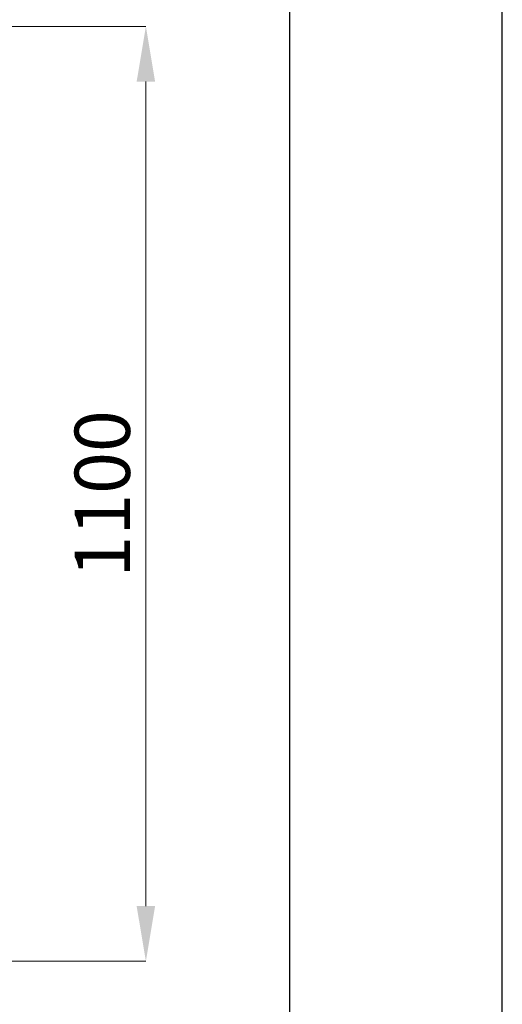
# Model space of a CAD drawing. Units: millimetres. Extents: x -24328 to -16903, y -12 to 5238.
# Drawn here: x -17471 to -16903, y 3489 to 4647 of the extents above; entities that cross this region are included whole.
import ezdxf

# ---------------------------------------------------------------- set-up
doc = ezdxf.new("R2010")
doc.units = ezdxf.units.MM
doc.header["$PDSIZE"] = -1
doc.layers.add('CAJETIN', color=7, linetype='Continuous')
doc.layers.add('COTAS', color=7, linetype='Continuous')
doc.dimstyles.new('SLDDIMSTYLE0', dxfattribs={"dimtxt": 65, "dimasz": 65, "dimexe": 0, "dimexo": 0.0625, "dimgap": 18.75, "dimtad": 1, "dimzin": 12, "dimdsep": 46, "dimtxsty": 'Standard', "dimcen": 0.09, "dimadec": 0, "dimazin": 0, "dimtfac": 1, "dimtofl": 0, "dimtmove": 0, "dimatfit": 3, "dimfxl": 0, "dimtolj": 1, "dimtzin": 12, "dimlwd": 15, "dimlwe": 0, "dimarcsym": 0})

# ---------------------------------------------------------------- blocks, each defined once
blk = doc.blocks.new('*D24')
at = {"layer": 'COTAS', "color": 0, "lineweight": 0}
for p, q in [((-18025.6, 4639.1), (-17322.3, 4639.1)), ((-18001.2, 3539.1), (-17322.3, 3539.1))]:
    blk.add_line(p, q, dxfattribs=at)
at = {"layer": 'COTAS', "color": 0, "lineweight": 15}
blk.add_line((-17322.3, 3604.1), (-17322.3, 4574.1), dxfattribs=at)
at = {"layer": 'COTAS', "color": 0}
for points in [[(-17333.2, 4574.1), (-17311.5, 4574.1), (-17322.3, 4639.1)], [(-17333.2, 3604.1), (-17311.5, 3604.1), (-17322.3, 3539.1)]]:
    blk.add_solid(points, dxfattribs=at)
at = {"layer": 'Defpoints', "color": 0}
for p in [(-18025.7, 4639.1), (-17322.3, 4639.1), (-18001.2, 3539.1)]:
    blk.add_point(p, dxfattribs=at)
at = {"layer": 'COTAS', "color": 0, "insert": (-17373.6, 4089.1), "char_height": 65, "attachment_point": 5, "rotation": 90}
blk.add_mtext('\\A1;1100', dxfattribs=at)

msp = doc.modelspace()

# ---------------------------------------------------------------- linework, layer by layer
at = {"layer": 'CAJETIN'}
for p, q in [((-16903.213, -11.865), (-16903.213, 5238.135)), ((-17153.213, 238.135), (-17153.213, 4988.135))]:
    msp.add_line(p, q, dxfattribs=at)

# ---------------------------------------------------------------- dimensions: what is measured, and where the dimension line sits
at = {"layer": 'COTAS'}
dim = msp.add_linear_dim(base=(-17322.321, 4639.061), p1=(-18001.218, 3539.061), p2=(-18025.686, 4639.061), angle=90, dimstyle='SLDDIMSTYLE0', dxfattribs=at)
dim.commit()
dim.dimension.update_dxf_attribs({"geometry": '*D24', "text_midpoint": (-17322.321, 4089.061), "dimtype": 160})

doc.saveas('drawing.dxf')
